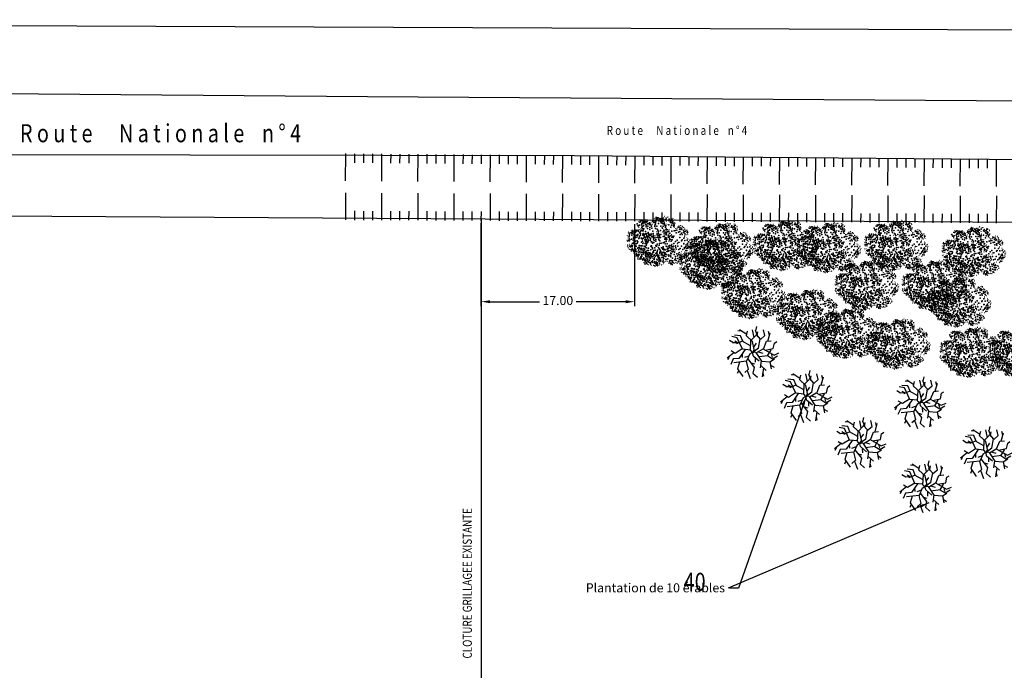
# Model space of a CAD drawing. Units: metres. Extents: x -42 to 674, y 77 to 504.
# Drawn here: x 119 to 228, y 373 to 445 of the extents above; entities that cross this region are included whole.
import ezdxf

# ---------------------------------------------------------------- set-up
doc = ezdxf.new("R2010")
doc.units = ezdxf.units.M
doc.header["$LTSCALE"] = 10
doc.header["$MEASUREMENT"] = 0
doc.layers.get('0').update_dxf_attribs({"linetype": 'CONTINUOUS'})
doc.layers.get('DEFPOINTS').update_dxf_attribs({"linetype": 'CONTINUOUS'})
for name, color, linetype in [('COT_MASSE', 6, 'CONTINUOUS'), ('MASSE', 7, 'CONTINUOUS'), ('TXT_MASSE_01', 7, 'CONTINUOUS'), ('TXT_MASSE_02', 7, 'CONTINUOUS'), ('VERDURE_1', 96, 'CONTINUOUS')]:
    doc.layers.add(name, color=color, linetype=linetype)
doc.styles.add('ROMAND', font='ROMAND.SHX', dxfattribs={"width": 0.8})
doc.styles.add('ROMANS', font='romans', dxfattribs={"width": 0.8})
doc.dimstyles.new('RomanS 500e', dxfattribs={"dimtxt": 1, "dimasz": 1, "dimexe": 0.5, "dimexo": 0.5, "dimgap": 0.5, "dimtad": 0, "dimrnd": 0.05, "dimzin": 1, "dimdsep": 46, "dimtxsty": 'ROMANS', "dimcen": 0, "dimclrd": 256, "dimclre": 256, "dimclrt": 256, "dimadec": 0, "dimazin": 0, "dimtfac": 1, "dimtmove": 0, "dimatfit": 3, "dimfxl": 1, "dimarcsym": 0})

# ---------------------------------------------------------------- blocks, each defined once
blk = doc.blocks.new('ARBDESS')
for p, q in [((3.34, 10.82), (3.39, 10.85)), ((3.35, 10.76), (3.34, 10.82)), ((3.39, 10.85), (3.43, 10.85)), ((3.47, 10.89), (3.52, 10.9)), ((3.56, 10.89), (3.61, 10.9)), ((3.98, 11.09), (4, 11)), ((4.05, 10.99), (4.11, 11.03)), ((4.53, 11.12), (4.54, 11.16)), ((4.53, 11.07), (4.53, 11.12)), ((4.6, 11.16), (4.67, 11.14)), ((4.97, 11.19), (5.04, 11.2)), ((5.08, 11.23), (5.09, 11.19)), ((5.19, 11.33), (5.24, 11.33)), ((5.19, 11.24), (5.24, 11.26)), ((5.27, 11.41), (5.32, 11.4)), ((5.32, 11.4), (5.37, 11.4)), ((5.72, 11.31), (5.77, 11.33)), ((5.73, 11.23), (5.79, 11.2)), ((5.77, 11.33), (5.74, 11.27)), ((5.85, 11.19), (5.85, 11.13)), ((5.9, 11.14), (5.94, 11.17)), ((6, 11.21), (6.02, 11.17)), ((6.17, 11.1), (6.18, 11.04)), ((6.45, 11.09), (6.5, 11.09)), ((6.5, 11.09), (6.51, 11.04)), ((6.81, 10.78), (6.86, 10.76)), ((7.71, 10.71), (7.77, 10.73)), ((7.77, 10.73), (7.78, 10.79)), ((8.07, 10.92), (8.12, 10.97)), ((8.12, 10.97), (8.18, 10.96)), ((8.3, 11.03), (8.36, 10.99)), ((8.36, 10.99), (8.5, 11.04)), ((8.8, 10.75), (8.86, 10.71)), ((9.09, 10.66), (9.14, 10.66)), ((9.25, 10.73), (9.31, 10.69)), ((1.8, 8.87), (1.81, 8.91)), ((1.83, 9.1), (1.88, 9.12)), ((2.16, 9.59), (2.12, 9.63)), ((2.16, 9.76), (2.2, 9.8)), ((2.19, 9.39), (2.25, 9.42)), ((2.2, 9.8), (2.22, 9.84)), ((2.21, 9.5), (2.21, 9.56)), ((2.25, 9.46), (2.21, 9.5)), ((2.47, 9.82), (2.43, 9.76)), ((2.46, 9.86), (2.47, 9.82)), ((2.82, 9.7), (2.87, 9.67)), ((2.9, 9.62), (2.86, 9.58)), ((2.86, 9.58), (2.9, 9.53)), ((2.88, 9.84), (2.88, 9.9)), ((2.93, 9.82), (2.88, 9.84)), ((2.9, 9.53), (2.9, 9.49)), ((3.01, 10.06), (3.05, 10.1)), ((3.03, 9.97), (3.03, 10.01)), ((3.23, 9.41), (3.25, 9.45)), ((3.23, 9.36), (3.23, 9.41)), ((3.26, 9.55), (3.29, 9.59)), ((3.28, 10.56), (3.28, 10.61)), ((3.29, 10.52), (3.28, 10.56)), ((3.34, 9.62), (3.29, 9.63)), ((3.77, 9.16), (3.77, 9.2)), ((3.79, 9.12), (3.77, 9.16)), ((3.83, 9.42), (3.88, 9.44)), ((3.84, 9.36), (3.83, 9.42)), ((3.88, 9.44), (3.93, 9.44)), ((3.96, 9.49), (4.01, 9.5)), ((4.06, 9.49), (4.1, 9.5)), ((4.47, 9.68), (4.49, 9.6)), ((4.54, 9.59), (4.6, 9.63)), ((4.75, 9.6), (4.8, 9.56)), ((5.02, 9.71), (5.03, 9.76)), ((5.02, 9.67), (5.02, 9.71)), ((5.09, 9.76), (5.16, 9.74)), ((5.46, 9.78), (5.53, 9.8)), ((5.57, 9.83), (5.59, 9.78)), ((5.68, 9.92), (5.73, 9.92)), ((5.68, 9.84), (5.73, 9.85)), ((5.76, 10.01), (5.81, 10)), ((5.81, 10), (5.86, 10)), ((6.36, 8.86), (6.41, 8.89)), ((6.41, 8.89), (6.43, 8.95)), ((6.72, 9.07), (6.77, 9.13)), ((6.77, 9.13), (6.83, 9.11)), ((6.94, 9.19), (7, 9.14)), ((7, 9.14), (7.14, 9.2)), ((7.12, 10.32), (7.15, 10.28)), ((7.4, 10.24), (7.46, 10.25)), ((7.45, 8.9), (7.51, 8.86)), ((7.46, 10.25), (7.53, 10.24)), ((7.78, 10.44), (7.77, 10.49)), ((7.9, 8.89), (7.96, 8.85)), ((8.98, 10.61), (9.05, 10.59)), ((9.46, 10.21), (9.51, 10.15)), ((9.59, 10.39), (9.64, 10.32)), ((9.63, 10.52), (9.65, 10.47)), ((9.89, 9.9), (9.95, 9.86)), ((10.22, 9.79), (10.27, 9.8)), ((10.38, 9.18), (10.38, 9.12)), ((10.43, 9.58), (10.4, 9.52)), ((10.42, 9.05), (10.42, 8.98)), ((10.5, 9.45), (10.56, 9.42)), ((10.56, 9.36), (10.55, 9.31)), ((0.39, 7.16), (0.43, 7.15)), ((0.47, 7.15), (0.5, 7.16)), ((0.55, 7.48), (0.57, 7.53)), ((0.57, 7.53), (0.59, 7.57)), ((0.68, 7.64), (0.67, 7.68)), ((0.97, 8.05), (0.97, 8.09)), ((1.07, 8.02), (0.97, 8.05)), ((1.01, 7.84), (1.04, 7.85)), ((1.33, 8.36), (1.36, 8.39)), ((1.36, 8.39), (1.4, 8.39)), ((1.55, 8.5), (1.59, 8.5)), ((1.79, 8.64), (1.74, 8.63)), ((2.66, 8.19), (2.61, 8.23)), ((2.66, 8.36), (2.69, 8.4)), ((2.69, 8.4), (2.71, 8.44)), ((2.7, 8.1), (2.7, 8.16)), ((2.74, 8.06), (2.7, 8.1)), ((2.96, 8.41), (2.93, 8.36)), ((2.95, 8.46), (2.96, 8.41)), ((3.31, 8.3), (3.36, 8.27)), ((3.4, 8.22), (3.35, 8.17)), ((3.35, 8.17), (3.4, 8.13)), ((3.37, 8.44), (3.37, 8.5)), ((3.42, 8.41), (3.37, 8.44)), ((3.4, 8.13), (3.4, 8.09)), ((3.54, 8.75), (3.5, 8.79)), ((3.5, 8.65), (3.54, 8.7)), ((3.53, 8.57), (3.53, 8.61)), ((3.73, 8), (3.74, 8.05)), ((3.75, 8.14), (3.79, 8.19)), ((3.83, 8.22), (3.79, 8.23)), ((6.05, 8.39), (6.11, 8.41)), ((6.11, 8.41), (6.18, 8.39)), ((6.43, 8.59), (6.41, 8.65)), ((7.63, 8.76), (7.7, 8.75)), ((7.73, 8.82), (7.79, 8.82)), ((8.11, 8.37), (8.16, 8.31)), ((8.24, 8.55), (8.29, 8.48)), ((8.27, 8.68), (8.3, 8.62)), ((8.53, 8.06), (8.59, 8.01)), ((8.86, 7.94), (8.92, 7.96)), ((9.03, 7.33), (9.03, 7.28)), ((9.07, 7.73), (9.05, 7.67)), ((9.06, 7.21), (9.06, 7.14)), ((9.15, 7.6), (9.2, 7.57)), ((9.2, 7.52), (9.19, 7.46)), ((9.6, 8.4), (9.59, 8.35)), ((9.65, 8.3), (9.71, 8.29)), ((9.71, 8.29), (9.73, 8.23)), ((9.99, 8.61), (9.92, 8.63)), ((10.07, 8.06), (10.13, 8.09)), ((10.29, 8.87), (10.29, 8.8)), ((10.58, 8.16), (10.66, 8.18)), ((10.98, 8.02), (11.02, 7.96)), ((11.09, 7.94), (11.06, 7.87)), ((11.06, 7.87), (11.09, 7.81)), ((11.13, 7.47), (11.15, 7.4)), ((11.22, 7.34), (11.29, 7.32)), ((11.53, 7.12), (11.61, 7.1)), ((0.23, 5.51), (0.28, 5.53)), ((0.27, 6.91), (0.3, 6.93)), ((0.29, 5.68), (0.3, 5.72)), ((0.33, 6.57), (0.3, 6.61)), ((0.33, 6.67), (0.33, 6.71)), ((0.37, 6.55), (0.33, 6.57)), ((0.37, 5.78), (0.42, 5.82)), ((0.57, 6.52), (0.54, 6.51)), ((0.54, 5.89), (0.56, 5.94)), ((0.68, 6.5), (0.64, 6.5)), ((0.72, 5.85), (0.7, 5.8)), ((0.8, 5.89), (0.83, 5.93)), ((1.04, 6.44), (0.99, 6.47)), ((1.2, 6.21), (1.15, 6.23)), ((1.16, 6.17), (1.2, 6.21)), ((3, 5.41), (3.07, 5.42)), ((3.23, 6.07), (3.25, 6.14)), ((3.54, 5.85), (3.47, 5.92)), ((7.79, 5.61), (7.86, 5.61)), ((7.87, 5.88), (7.8, 5.85)), ((8.1, 5.4), (8.08, 5.33)), ((8.08, 5.33), (8.17, 5.31)), ((8.25, 6.56), (8.24, 6.5)), ((8.3, 6.46), (8.36, 6.44)), ((8.36, 6.44), (8.38, 6.39)), ((8.64, 6.77), (8.57, 6.78)), ((8.72, 6.22), (8.78, 6.25)), ((8.93, 7.02), (8.93, 6.95)), ((9.23, 6.32), (9.31, 6.33)), ((9.73, 6.09), (9.71, 6.02)), ((9.71, 6.02), (9.73, 5.96)), ((11.59, 5.55), (11.51, 5.51)), ((11.61, 6.79), (11.53, 6.78)), ((11.63, 5.69), (11.58, 5.62)), ((11.59, 6.23), (11.66, 6.2)), ((11.68, 6.86), (11.61, 6.79)), ((11.64, 6.44), (11.61, 6.37)), ((11.78, 6.07), (11.75, 6)), ((0.28, 4.45), (0.29, 4.52)), ((0.34, 5.05), (0.3, 5.11)), ((0.43, 4.89), (0.4, 4.89)), ((0.42, 3.9), (0.43, 3.97)), ((0.43, 4.79), (0.44, 4.81)), ((0.59, 3.74), (0.5, 3.74)), ((2.75, 4.93), (2.83, 4.98)), ((2.87, 5.13), (2.8, 5.18)), ((2.84, 5.25), (2.91, 5.28)), ((3.07, 4.35), (2.98, 4.36)), ((3.27, 3.95), (3.23, 4.02)), ((3.83, 3.95), (3.78, 4.02)), ((4.11, 4.01), (4.04, 3.95)), ((4.67, 3.98), (4.6, 3.99)), ((4.93, 4.31), (4.93, 4.24)), ((5.13, 4.57), (5.13, 4.5)), ((5.31, 4.7), (5.23, 4.67)), ((5.46, 4.38), (5.44, 4.45)), ((5.59, 4.98), (5.51, 4.94)), ((5.59, 4.02), (5.55, 4.04)), ((5.59, 4.16), (5.57, 4.21)), ((5.57, 4.12), (5.59, 4.16)), ((5.81, 3.64), (5.82, 3.68)), ((5.86, 3.73), (5.87, 3.77)), ((5.97, 3.53), (5.94, 3.59)), ((6.48, 3.86), (6.46, 3.9)), ((6.62, 3.71), (6.59, 3.71)), ((6.66, 3.69), (6.62, 3.71)), ((7.52, 3.64), (7.48, 3.64)), ((7.65, 3.67), (7.61, 3.66)), ((7.65, 3.95), (7.64, 3.91)), ((7.7, 3.74), (7.7, 3.69)), ((7.8, 4.08), (7.77, 4.1)), ((7.88, 4.17), (7.87, 4.12)), ((7.92, 4.15), (7.88, 4.17)), ((8.2, 4.27), (8.19, 4.22)), ((8.25, 4.29), (8.2, 4.27)), ((8.3, 4.29), (8.25, 4.29)), ((8.35, 4.56), (8.39, 4.49)), ((8.39, 4.7), (8.39, 4.63)), ((8.52, 4.8), (8.45, 4.79)), ((10.56, 4.57), (10.63, 4.57)), ((10.64, 4.84), (10.57, 4.81)), ((10.86, 4.36), (10.85, 4.29)), ((10.85, 4.29), (10.93, 4.28)), ((11.1, 5.03), (11.03, 5.05)), ((11.16, 4.19), (11.23, 4.12)), ((11.16, 3.67), (11.16, 3.6)), ((11.29, 3.77), (11.22, 3.75)), ((11.26, 5.27), (11.26, 5.2)), ((1.01, 3.36), (0.97, 3.43)), ((1.23, 3.2), (1.16, 3.25)), ((1.9, 3.26), (1.79, 3.3)), ((1.97, 3.27), (1.9, 3.26)), ((2.01, 1.98), (2.09, 2.03)), ((2.13, 2.17), (2.06, 2.23)), ((2.11, 2.3), (2.18, 2.33)), ((2.26, 2.46), (2.33, 2.47)), ((2.36, 2.63), (2.44, 2.65)), ((2.49, 3.12), (2.52, 3.19)), ((2.8, 2.89), (2.73, 2.96)), ((4.85, 2.03), (4.78, 1.99)), ((5.56, 3.53), (5.52, 3.54)), ((6.65, 3.47), (6.61, 3.52)), ((6.72, 3.39), (6.68, 3.42)), ((7.04, 3.3), (7, 3.32)), ((7.18, 3.29), (7.13, 3.28)), ((7.16, 2.74), (7.19, 2.62)), ((7.3, 2.13), (7.27, 2.13)), ((7.34, 2.89), (7.31, 2.77)), ((7.33, 2.44), (7.36, 2.41)), ((7.33, 2.22), (7.36, 2.18)), ((7.37, 1.8), (7.33, 1.77)), ((7.39, 3.38), (7.35, 3.4)), ((7.4, 2), (7.42, 1.96)), ((7.42, 1.96), (7.46, 1.93)), ((7.46, 3.45), (7.5, 3.4)), ((7.5, 3.4), (7.46, 3.39)), ((7.46, 3.39), (7.5, 3.38)), ((7.55, 3.11), (7.54, 3.07)), ((7.54, 3.07), (7.55, 3.02)), ((7.56, 3.2), (7.55, 3.16)), ((7.77, 3.04), (7.75, 3.09)), ((8.63, 2.51), (8.66, 2.4)), ((8.78, 1.9), (8.74, 1.9)), ((8.82, 2.66), (8.79, 2.55)), ((8.8, 2.22), (8.84, 2.19)), ((8.8, 2), (8.84, 1.96)), ((8.87, 1.78), (8.9, 1.73)), ((9.03, 2.89), (9.02, 2.85)), ((9.02, 2.85), (9.03, 2.79)), ((9.04, 2.98), (9.03, 2.94)), ((9.25, 2.82), (9.23, 2.86)), ((9.39, 2.68), (9.36, 2.68)), ((9.42, 2.44), (9.38, 2.48)), ((9.43, 2.65), (9.39, 2.68)), ((9.49, 2.36), (9.45, 2.38)), ((9.8, 2.27), (9.77, 2.29)), ((9.95, 2.26), (9.9, 2.24)), ((10.16, 2.34), (10.12, 2.37)), ((10.23, 2.41), (10.26, 2.37)), ((10.26, 2.37), (10.23, 2.36)), ((10.23, 2.36), (10.26, 2.34)), ((10.29, 2.61), (10.25, 2.61)), ((10.42, 2.64), (10.38, 2.62)), ((10.42, 2.92), (10.4, 2.88)), ((10.46, 2.71), (10.46, 2.65)), ((10.57, 3.05), (10.53, 3.06)), ((10.65, 3.13), (10.64, 3.09)), ((10.69, 3.12), (10.65, 3.13)), ((10.97, 3.23), (10.96, 3.19)), ((11.02, 3.26), (10.97, 3.23)), ((11.06, 3.26), (11.02, 3.26)), ((11.12, 3.53), (11.16, 3.46)), ((2.33, 1.4), (2.25, 1.41)), ((2.53, 1), (2.49, 1.07)), ((3.09, 1), (3.05, 1.07)), ((3.38, 1.06), (3.31, 1)), ((3.93, 1.03), (3.86, 1.04)), ((4.19, 1.35), (4.19, 1.28)), ((4.39, 1.62), (4.39, 1.55)), ((4.58, 1.75), (4.49, 1.72)), ((4.72, 1.42), (4.71, 1.49)), ((4.85, 1.07), (4.81, 1.08)), ((4.85, 1.21), (4.84, 1.25)), ((4.84, 1.17), (4.85, 1.21)), ((5.07, 0.69), (5.08, 0.73)), ((5.12, 0.77), (5.13, 0.82)), ((5.24, 0.58), (5.2, 0.63)), ((5.41, 0.39), (5.39, 0.45)), ((5.55, 0.39), (5.51, 0.39)), ((5.55, 0.32), (5.52, 0.32)), ((5.6, 0.43), (5.55, 0.39)), ((5.81, 0.63), (5.78, 0.59)), ((5.9, 0.64), (5.86, 0.63)), ((6.09, 0.59), (6.04, 0.61)), ((6.17, 0.56), (6.13, 0.57)), ((6.48, 0.53), (6.45, 0.51)), ((6.5, 0.58), (6.48, 0.53)), ((6.57, 0.59), (6.53, 0.58)), ((6.58, 0.49), (6.58, 0.53)), ((6.78, 0.45), (6.73, 0.42)), ((6.77, 0.61), (6.74, 0.6)), ((6.81, 0.36), (6.81, 0.41)), ((6.95, 0.73), (6.94, 0.68)), ((7.03, 0.17), (6.99, 0.17)), ((7.07, 0.21), (7.03, 0.17)), ((7.07, 0.9), (7.04, 0.85)), ((7.1, 0.95), (7.07, 0.94)), ((7.07, 0.94), (7.07, 0.9)), ((7.28, 0.41), (7.26, 0.36)), ((7.34, 1.18), (7.3, 1.17)), ((7.3, 1.17), (7.35, 1.14)), ((7.35, 1.14), (7.3, 1.12)), ((7.33, 1.32), (7.32, 1.26)), ((7.33, 1.77), (7.36, 1.77)), ((7.38, 0.42), (7.33, 0.41)), ((7.57, 0.36), (7.52, 0.39)), ((7.65, 0.34), (7.6, 0.35)), ((8.25, 0.39), (8.21, 0.38)), ((8.43, 0.51), (8.41, 0.46)), ((8.54, 0.68), (8.52, 0.63)), ((8.58, 0.73), (8.54, 0.72)), ((8.54, 0.72), (8.54, 0.68)), ((8.81, 0.96), (8.78, 0.94)), ((8.78, 0.94), (8.83, 0.92)), ((8.83, 0.92), (8.78, 0.9)), ((8.8, 1.1), (8.79, 1.04)), ((8.85, 1.58), (8.8, 1.55)), ((8.8, 1.55), (8.84, 1.55)), ((8.9, 1.73), (8.93, 1.71))]:
    blk.add_line(p, q)
for p in [(3.79, 10.77), (4.49, 10.84), (5.27, 10.73), (5.46, 10.78), (5.48, 11.12), (5.49, 10.92), (5.65, 10.96), (5.66, 11.28), (6.09, 10.69), (8.05, 10.74), (8.26, 10.85), (2.03, 9.07), (2.22, 9.11), (2.6, 9.61), (2.69, 9.71), (2.73, 9.26), (2.93, 9.14), (3.01, 9.85), (3.2, 9.85), (3.22, 9.76), (3.4, 10.09), (3.44, 10.13), (3.48, 9.83), (3.57, 10.45), (3.57, 9), (3.61, 9.3), (3.68, 10.18), (3.77, 10.61), (3.79, 9.77), (3.83, 10.63), (3.95, 9.86), (3.98, 10.28), (4.01, 9.11), (4.06, 9.05), (4.11, 10.32), (4.17, 10.47), (4.26, 9.21), (4.29, 10.04), (4.29, 9.37), (4.39, 10.62), (4.42, 9.64), (4.47, 8.88), (4.6, 8.91), (4.61, 9.26), (4.64, 10.39), (4.66, 9.07), (4.8, 10.17), (4.83, 9.19), (4.86, 10.56), (4.88, 9.22), (5.05, 9.83), (5.13, 8.99), (5.14, 9.9), (5.19, 9.5), (5.21, 10.41), (5.36, 9.16), (5.46, 10.39), (5.55, 8.88), (5.68, 9.94), (5.7, 9.01), (5.75, 10.63), (5.76, 9.33), (5.93, 9.53), (5.95, 9.38), (5.95, 8.99), (5.97, 9.72), (5.98, 10.27), (5.98, 9.52), (6.02, 9.41), (6.05, 10.28), (6.14, 9.56), (6.15, 9.87), (6.24, 9.98), (6.3, 10), (6.36, 10.3), (6.54, 9.48), (6.68, 10.43), (6.7, 8.89), (6.75, 10.02), (6.75, 9.41), (6.85, 10.48), (6.9, 9.64), (6.91, 9), (7.21, 9.87), (7.22, 9.22), (7.34, 9.9), (7.62, 9.76), (7.8, 9.13), (7.87, 10.43), (7.94, 10.13), (8.1, 8.96), (8.14, 9.32), (8.22, 10.09), (8.36, 10.48), (8.45, 9.59), (8.47, 10.22), (8.56, 10.65), (8.86, 9.95), (8.97, 9.18), (9, 9.65), (9.08, 10.11), (9.32, 9.04), (9.37, 9.7), (9.48, 10.41), (9.67, 9.89), (9.67, 9.37), (9.86, 8.92), (9.87, 9.42), (9.89, 8.92), (9.93, 9.83), (10.04, 9.37), (0.97, 7.71), (1.15, 7.73), (1.19, 7.49), (1.38, 7.98), (1.38, 7.82), (1.6, 7.49), (1.63, 8.17), (1.72, 7.5), (1.85, 7.98), (1.85, 7.68), (1.94, 8.73), (1.94, 8.58), (1.98, 8.14), (2.13, 7.3), (2.23, 8.81), (2.29, 7.75), (2.29, 7.19), (2.36, 8.68), (2.36, 7.69), (2.38, 8.24), (2.41, 8.85), (2.43, 7.33), (2.43, 7.18), (2.47, 8.18), (2.72, 7.71), (2.72, 7.41), (2.77, 7.33), (2.82, 8.32), (2.85, 8.86), (2.9, 7.44), (2.98, 7.72), (3.1, 8.21), (3.17, 8.66), (3.19, 8.31), (3.19, 8.14), (3.22, 7.86), (3.26, 7.41), (3.34, 7.46), (3.43, 7.73), (3.5, 8.45), (3.57, 8.77), (3.57, 8.51), (3.57, 8.17), (3.66, 7.26), (3.69, 8.45), (3.72, 8.36), (3.84, 7.84), (3.89, 8.69), (3.93, 8.73), (3.98, 7.87), (4.05, 8.36), (4.07, 7.37), (4.1, 7.9), (4.13, 7.37), (4.17, 8.78), (4.29, 8.37), (4.36, 8.7), (4.44, 8.46), (4.51, 7.71), (4.74, 8.7), (4.78, 8.64), (4.83, 7.49), (4.85, 7.29), (4.91, 8.24), (4.96, 8.17), (4.99, 8.28), (5.05, 7.87), (5.1, 8.86), (5.1, 7.86), (5.23, 7.29), (5.32, 7.78), (5.4, 8.57), (5.54, 8.42), (5.64, 8.5), (5.68, 8.1), (5.74, 7.75), (5.8, 8.81), (5.89, 7.17), (6.05, 7.48), (6.13, 8.21), (6.17, 8.54), (6.17, 7.64), (6.27, 7.92), (6.37, 8.24), (6.44, 8.77), (6.44, 7.29), (6.52, 8.7), (6.52, 8.59), (6.63, 7.37), (6.72, 8.28), (6.72, 7.57), (6.74, 7.11), (6.79, 7.47), (6.85, 7.73), (6.87, 8.25), (7.01, 8.63), (7.06, 7.6), (7.1, 7.74), (7.11, 8.37), (7.21, 8.8), (7.33, 8.73), (7.44, 8.09), (7.5, 8.11), (7.5, 7.55), (7.62, 7.33), (7.64, 7.8), (7.69, 7.3), (7.73, 8.05), (7.97, 7.19), (8.02, 7.85), (8.12, 8.57), (8.2, 7.43), (8.31, 7.53), (8.32, 8.05), (8.44, 8.18), (8.52, 7.57), (8.57, 7.98), (8.66, 7.64), (8.68, 7.53), (8.76, 8.77), (8.81, 8.21), (9.06, 7.23), (9.22, 8.62), (9.53, 8.68), (9.57, 7.6), (9.66, 8.85), (9.84, 7.43), (10.31, 7.64), (10.59, 7.41), (10.61, 7.19), (10.72, 7.15), (10.83, 7.89), (10.99, 7.41), (0.51, 5.53), (0.7, 6.91), (0.77, 5.46), (0.88, 7.05), (0.97, 6.74), (1.19, 7.01), (1.22, 6.7), (1.34, 5.51), (1.41, 6.28), (1.47, 6.01), (1.53, 6.17), (1.58, 6.43), (1.63, 7.08), (1.66, 6.7), (1.75, 5.76), (1.87, 6.87), (1.87, 6.33), (2.06, 5.69), (2.09, 6.19), (2.16, 5.87), (2.4, 6.73), (2.47, 6.74), (2.63, 6.81), (2.85, 6.01), (2.87, 6.84), (2.96, 6.78), (3, 5.73), (3.1, 6.25), (3.31, 6.92), (3.42, 5.45), (3.48, 6.25), (3.51, 7), (3.55, 6.21), (3.66, 5.64), (3.68, 6.74), (3.68, 5.39), (3.76, 6.43), (3.82, 5.88), (3.87, 6.11), (3.89, 5.87), (4.03, 5.92), (4.06, 5.58), (4.14, 5.53), (4.44, 5.5), (4.55, 6.85), (4.56, 5.92), (4.66, 6.78), (4.67, 7.04), (4.69, 5.88), (4.83, 6.17), (5.02, 5.34), (5.07, 6.07), (5.1, 5.62), (5.41, 5.35), (5.44, 5.77), (5.45, 6.77), (5.48, 6.88), (5.58, 6.81), (5.67, 6.45), (5.97, 5.42), (6.06, 6.66), (6.08, 6.25), (6.14, 5.7), (6.38, 6.21), (6.76, 7.06), (6.78, 6.13), (7, 5.97), (7.09, 6.34), (7.27, 6.87), (7.28, 5.45), (7.31, 5.8), (7.41, 6.93), (7.46, 6.36), (7.78, 6.92), (7.87, 6.77), (7.91, 5.46), (8.18, 6.84), (8.22, 5.76), (8.25, 6.63), (8.3, 7.01), (8.35, 5.45), (8.5, 7.07), (8.54, 7.07), (8.69, 6.28), (8.95, 5.8), (8.97, 6.82), (9.27, 5.51), (9.39, 6.87), (9.47, 6.05), (10.05, 6.89), (10.07, 5.65), (10.18, 5.48), (10.48, 6.37), (10.5, 6.32), (10.67, 5.57), (10.83, 6.93), (10.92, 6.56), (11.1, 5.52), (11.12, 7.08), (11.13, 6.29), (11.19, 6.65), (11.33, 7.05), (11.33, 5.91), (0.61, 4.66), (0.62, 5.08), (0.62, 3.95), (0.68, 4.29), (0.9, 3.91), (1.03, 5.3), (1.09, 4.4), (1.15, 4.06), (1.19, 3.71), (1.38, 4.85), (1.41, 5.15), (1.44, 3.87), (1.45, 4.33), (1.53, 3.98), (1.69, 4.78), (1.72, 5.01), (1.75, 3.83), (1.85, 3.6), (1.88, 4.4), (2.03, 4.85), (2.13, 4.44), (2.21, 4.24), (2.36, 5.15), (2.41, 5.04), (2.47, 4.66), (2.47, 3.87), (2.66, 4.4), (2.66, 4.06), (2.66, 3.57), (2.81, 5.1), (3.02, 5.19), (3.1, 4.4), (3.17, 4.02), (3.2, 5.1), (3.26, 4.39), (3.31, 4.6), (3.34, 4.34), (3.4, 4.9), (3.46, 4.15), (3.56, 5.01), (3.57, 3.57), (3.66, 4.02), (3.67, 4.71), (3.67, 4.17), (3.78, 4.45), (3.84, 4.75), (3.92, 4.96), (3.97, 5.24), (3.97, 5.2), (4.06, 3.79), (4.09, 4.6), (4.09, 4.17), (4.21, 4.45), (4.31, 4.9), (4.37, 4.17), (4.44, 5.13), (4.5, 4.45), (4.61, 4.28), (4.69, 4.79), (4.92, 4.85), (4.92, 4.69), (4.93, 4.38), (4.93, 4.06), (5.01, 4.97), (5.03, 4.56), (5.25, 5.01), (5.64, 4.21), (5.79, 4.52), (5.8, 4.93), (5.87, 4.06), (5.98, 5.28), (6.04, 4.94), (6.06, 4.29), (6.07, 4.22), (6.08, 4.83), (6.08, 4.52), (6.3, 4.9), (6.32, 4.28), (6.73, 4.73), (6.85, 3.64), (6.93, 4.08), (6.98, 4.63), (7.03, 5.28), (7.13, 5.02), (7.14, 3.75), (7.22, 4.18), (7.27, 3.88), (7.3, 5), (7.31, 5.15), (7.31, 4.36), (7.32, 4.09), (7.39, 5.3), (7.63, 4.42), (7.65, 4.85), (7.83, 4.68), (7.92, 5.11), (7.94, 3.95), (7.99, 4.52), (8.32, 4.85), (8.54, 4.96), (8.66, 4.59), (9.07, 3.87), (9.5, 3.7), (9.75, 3.6), (9.77, 4.94), (9.79, 4.25), (10.07, 3.97), (10.16, 4.27), (10.41, 3.82), (10.47, 5.07), (10.59, 3.65), (10.68, 4.07), (11.09, 3.82), (1.19, 3.49), (1.44, 3.5), (1.57, 3.25), (2, 3.42), (2.05, 1.87), (2.25, 3.3), (2.29, 2.24), (2.32, 3.47), (2.46, 2.15), (2.81, 3.25), (2.82, 2.06), (2.92, 2.69), (2.95, 2.44), (3.04, 3.42), (3.08, 2.93), (3.1, 1.8), (3.13, 3.46), (3.13, 3.15), (3.23, 2.29), (3.23, 2.25), (3.29, 2.97), (3.57, 1.95), (3.7, 2.55), (3.7, 2.17), (3.95, 2.93), (3.95, 1.84), (4.01, 2.36), (4.27, 2.02), (4.33, 3.12), (4.36, 2.67), (4.52, 2.06), (4.67, 2.4), (4.7, 2.82), (4.89, 3.53), (5.23, 2.47), (5.24, 2.32), (5.3, 1.99), (5.34, 1.88), (5.36, 2.89), (5.58, 2.4), (5.67, 3.06), (5.79, 3.24), (5.9, 1.8), (5.93, 3.54), (6.29, 3.33), (6.34, 2.36), (6.59, 2.78), (6.65, 2.85), (6.78, 2.37), (6.81, 1.87), (6.88, 3.3), (6.99, 1.81), (7.06, 2.17), (7.06, 2.09), (7.15, 2.44), (7.27, 3.02), (7.46, 3.54), (7.75, 2.06), (7.77, 3.5), (8.13, 2.63), (8.25, 2.15), (8.32, 3.53), (8.54, 1.87), (8.63, 2.22), (8.74, 3.42), (8.94, 3.32), (9.24, 3.27), (9.62, 2.6), (9.7, 3.04), (9.91, 2.71), (9.99, 3.15), (10.09, 3.06), (10.4, 3.38), (10.76, 3.49), (2.52, 1.44), (2.6, 1.38), (2.73, 1.19), (2.92, 1.07), (2.93, 1.76), (3.04, 1.5), (3.17, 1.38), (3.35, 1.65), (3.35, 1.22), (3.48, 1.5), (3.64, 1.22), (3.76, 1.5), (3.87, 1.33), (4.18, 1.74), (4.3, 1.61), (4.9, 1.26), (5.05, 1.57), (5.13, 1.11), (5.33, 1.27), (5.34, 1.56), (5.47, 0.7), (5.49, 1.02), (5.57, 1.15), (5.68, 0.78), (5.71, 0.46), (5.82, 0.92), (5.83, 0.46), (5.93, 1.04), (5.98, 1.2), (6.17, 0.75), (6.25, 1.29), (6.31, 0.7), (6.38, 0.99), (6.4, 1.61), (6.49, 1.38), (6.61, 1.74), (6.65, 0.93), (6.74, 1.23), (6.76, 0.77), (6.78, 1.25), (6.84, 1), (6.94, 1.49), (7.04, 0.93), (7.3, 0.7), (7.72, 1.07), (7.85, 0.77), (7.96, 1.16), (8.09, 1.52), (8.22, 1), (8.29, 1.65), (8.32, 0.78), (8.41, 1.27), (8.47, 1.59), (8.5, 1.42)]:
    blk.add_point(p)
blk = doc.blocks.new('*D38')
at = {"layer": 'COT_MASSE', "lineweight": -2, "transparency": 16777216}
for p, q in [((170.42, 422.38), (170.42, 413.2)), ((187.42, 422.28), (187.42, 413.2)), ((171.42, 413.7), (176.88, 413.7)), ((186.42, 413.7), (180.96, 413.7))]:
    blk.add_line(p, q, dxfattribs=at)
at = {"layer": 'COT_MASSE', "transparency": 16777216}
for points in [[(171.42, 413.86), (171.42, 413.53), (170.42, 413.7)], [(186.42, 413.86), (186.42, 413.53), (187.42, 413.7)]]:
    blk.add_solid(points, dxfattribs=at)
at = {"layer": 'DEFPOINTS', "color": 0, "transparency": 16777216}
for p in [(170.42, 422.88), (187.42, 422.78), (187.42, 413.7)]:
    blk.add_point(p, dxfattribs=at)
at = {"layer": 'COT_MASSE', "transparency": 16777216, "insert": (178.92, 413.7), "char_height": 1, "attachment_point": 5, "style": 'ROMANS'}
blk.add_mtext('17.00', dxfattribs=at)
blk = doc.blocks.new('BOUYG29')
for p, q in [((-0.18, 0.417), (-0.21, 0.461)), ((-0.072, 0.396), (-0.18, 0.417)), ((-0.044, 0.241), (-0.072, 0.396)), ((-0.069, 0.197), (0.052, 0.411)), ((0.052, 0.411), (0.01, 0.504)), ((0.063, 0.284), (0.122, 0.381)), ((0.122, 0.381), (0.064, 0.48)), ((0.182, 0.331), (0.126, 0.417)), ((0.247, 0.344), (0.286, 0.411)), ((-0.324, 0.234), (-0.437, 0.209)), ((-0.332, 0.322), (-0.401, 0.306)), ((-0.219, 0.29), (-0.378, 0.334)), ((-0.251, 0.148), (-0.324, 0.234)), ((-0.216, 0.264), (-0.225, 0.356)), ((-0.065, 0.204), (-0.216, 0.264)), ((0.01, 0.064), (-0.069, 0.197)), ((0.065, 0.287), (-0.049, 0.353)), ((-0.049, 0.353), (-0.049, 0.353)), ((-0.013, 0.102), (0.013, 0.191)), ((0.021, 0.356), (0.096, 0.374)), ((0.08, 0.109), (0.057, 0.295)), ((0.169, 0.167), (0.182, 0.332)), ((0.182, 0.332), (0.316, 0.357)), ((0.25, 0.15), (0.347, 0.259)), ((0.299, 0.206), (0.47, 0.183)), ((0.395, 0.193), (0.457, 0.209)), ((-0.414, 0.058), (-0.498, 0.077)), ((-0.29, 0.025), (-0.433, -0.006)), ((-0.302, 0.097), (-0.428, 0.053)), ((-0.428, 0.053), (-0.428, 0.053)), ((-0.326, 0.085), (-0.398, 0.099)), ((-0.253, 0.15), (-0.35, 0.063)), ((-0.35, 0.063), (-0.35, 0.063)), ((-0.228, -0.036), (-0.326, 0.06)), ((-0.079, 0.11), (-0.263, 0.145)), ((-0.058, 0.029), (-0.209, -0.005)), ((-0.101, 0.019), (-0.177, 0.072)), ((-0.079, 0.11), (-0.006, 0.007)), ((-0.058, 0.029), (-0.01, 0)), ((0, 0.057), (-0.003, 0.01)), ((0, 0.057), (0.169, 0.167)), ((0.064, 0.01), (0.01, 0)), ((0.064, 0.01), (0.166, 0.126)), ((0.093, 0.044), (0.186, 0.046)), ((0.126, -0.099), (0.29, 0.027)), ((0.163, 0.164), (0.299, 0.143)), ((0.204, -0.038), (0.223, 0.032)), ((0.29, 0.027), (0.4, 0.002)), ((0.4, 0.002), (0.477, 0.088)), ((-0.343, -0.118), (-0.434, -0.256)), ((-0.318, -0.124), (-0.408, -0.104)), ((-0.318, -0.124), (-0.209, -0.005)), ((-0.034, -0.046), (-0.235, -0.036)), ((-0.129, -0.042), (-0.219, -0.205)), ((-0.045, -0.046), (-0.06, -0.2)), ((-0.055, -0.15), (0.116, -0.267)), ((-0.034, -0.046), (0, -0.01)), ((0.03, -0.057), (0, -0.01)), ((0.03, -0.057), (0.172, -0.119)), ((0.07, -0.075), (0.101, -0.162)), ((0.172, -0.126), (0.33, -0.087)), ((0.172, -0.119), (0.199, -0.363)), ((0.33, -0.087), (0.391, -0.156)), ((0.347, -0.106), (0.502, -0.048)), ((-0.409, -0.217), (-0.415, -0.286)), ((-0.323, -0.236), (-0.334, -0.351)), ((-0.219, -0.193), (-0.323, -0.236)), ((-0.284, -0.301), (-0.304, -0.402)), ((-0.06, -0.2), (-0.284, -0.301)), ((-0.183, -0.375), (-0.227, -0.45)), ((-0.221, -0.194), (-0.168, -0.314)), ((-0.181, -0.283), (-0.218, -0.348)), ((-0.186, -0.257), (-0.182, -0.39)), ((-0.168, -0.314), (-0.168, -0.314)), ((-0.067, -0.203), (0.02, -0.341)), ((0.02, -0.341), (-0.027, -0.42)), ((0.007, -0.363), (0.109, -0.492)), ((0.027, -0.206), (0.099, -0.202)), ((0.116, -0.267), (0.125, -0.38)), ((0.125, -0.38), (0.231, -0.426)), ((0.187, -0.256), (0.315, -0.294)), ((0.315, -0.294), (0.466, -0.191)), ((0.315, -0.294), (0.315, -0.294)), ((0.347, -0.272), (0.406, -0.299)), ((-0.182, -0.39), (-0.182, -0.39)), ((0.08, -0.456), (0.144, -0.483))]:
    blk.add_line(p, q)
blk.add_circle((0, 0), 0.00995)

msp = doc.modelspace()

# ---------------------------------------------------------------- linework, layer by layer
at = {"layer": 'MASSE'}
for p, q in [((311.995, 443.418), (-41.812, 444.927)), ((157.859, 436.38), (-39.138, 438.034)), ((313.347, 435.363), (157.859, 436.38)), ((78.871, 430.058), (180.766, 429.875)), ((155.441, 427.093), (155.467, 430.093)), ((156.459, 429.085), (156.467, 430.085)), ((157.459, 429.076), (157.467, 430.076)), ((158.458, 429.068), (158.467, 430.067)), ((159.441, 427.059), (159.467, 430.059)), ((160.458, 429.05), (160.467, 430.05)), ((161.458, 429.042), (161.467, 430.042)), ((162.458, 429.033), (162.467, 430.033)), ((163.441, 427.024), (163.467, 430.024)), ((164.458, 429.016), (164.467, 430.016)), ((165.458, 429.007), (165.467, 430.007)), ((166.458, 428.998), (166.467, 429.998)), ((167.441, 426.99), (167.467, 429.99)), ((168.458, 428.981), (168.467, 429.981)), ((169.458, 428.973), (169.467, 429.973)), ((170.458, 428.964), (170.467, 429.964)), ((171.441, 426.955), (171.467, 429.955)), ((172.458, 428.947), (172.467, 429.947)), ((173.458, 428.938), (173.467, 429.938)), ((174.458, 428.929), (174.467, 429.929)), ((175.441, 426.921), (175.466, 429.921)), ((176.458, 428.912), (176.466, 429.912)), ((177.458, 428.904), (177.466, 429.903)), ((178.458, 428.895), (178.466, 429.895)), ((179.44, 426.886), (179.466, 429.886)), ((180.458, 428.878), (180.466, 429.878)), ((180.766, 429.875), (292.429, 428.911)), ((181.458, 428.869), (181.466, 429.869)), ((182.458, 428.86), (182.466, 429.86)), ((183.44, 426.852), (183.466, 429.852)), ((184.457, 428.843), (184.466, 429.843)), ((185.457, 428.834), (185.466, 429.834)), ((186.457, 428.826), (186.466, 429.826)), ((187.44, 426.817), (187.466, 429.817)), ((188.457, 428.809), (188.466, 429.809)), ((189.457, 428.8), (189.466, 429.8)), ((190.457, 428.791), (190.466, 429.791)), ((191.44, 426.783), (191.466, 429.783)), ((192.457, 428.774), (192.466, 429.774)), ((193.457, 428.765), (193.466, 429.765)), ((194.457, 428.757), (194.466, 429.757)), ((195.44, 426.748), (195.466, 429.748)), ((196.457, 428.74), (196.466, 429.739)), ((197.457, 428.731), (197.466, 429.731)), ((198.457, 428.722), (198.466, 429.722)), ((199.44, 426.714), (199.466, 429.714)), ((200.457, 428.705), (200.466, 429.705)), ((201.457, 428.696), (201.465, 429.696)), ((202.457, 428.688), (202.465, 429.688)), ((203.44, 426.679), (203.465, 429.679)), ((204.457, 428.67), (204.465, 429.67)), ((205.457, 428.662), (205.465, 429.662)), ((206.457, 428.653), (206.465, 429.653)), ((207.439, 426.645), (207.465, 429.645)), ((208.457, 428.636), (208.465, 429.636)), ((209.457, 428.627), (209.465, 429.627)), ((210.457, 428.619), (210.465, 429.619)), ((211.439, 426.61), (211.465, 429.61)), ((212.456, 428.601), (212.465, 429.601)), ((213.456, 428.593), (213.465, 429.593)), ((214.456, 428.584), (214.465, 429.584)), ((215.439, 426.576), (215.465, 429.576)), ((216.456, 428.567), (216.465, 429.567)), ((217.456, 428.558), (217.465, 429.558)), ((218.456, 428.55), (218.465, 429.55)), ((219.439, 426.541), (219.465, 429.541)), ((220.456, 428.532), (220.465, 429.532)), ((221.456, 428.524), (221.465, 429.524)), ((222.456, 428.515), (222.465, 429.515)), ((223.439, 426.507), (223.465, 429.506)), ((224.456, 428.498), (224.465, 429.498)), ((225.456, 428.489), (225.465, 429.489)), ((226.456, 428.481), (226.465, 429.481)), ((227.439, 426.472), (227.465, 429.472)), ((155.432, 425.749), (155.418, 422.749)), ((159.432, 425.73), (159.418, 422.73)), ((163.432, 425.711), (163.418, 422.711)), ((167.432, 425.692), (167.418, 422.692)), ((171.432, 425.674), (171.418, 422.674)), ((175.432, 425.655), (175.418, 422.655)), ((179.432, 425.636), (179.418, 422.636)), ((183.432, 425.618), (183.418, 422.618)), ((187.432, 425.599), (187.418, 422.599)), ((191.432, 425.58), (191.418, 422.58)), ((195.432, 425.562), (195.418, 422.562)), ((199.432, 425.543), (199.418, 422.543)), ((203.432, 425.524), (203.418, 422.524)), ((207.432, 425.506), (207.418, 422.506)), ((211.432, 425.487), (211.418, 422.487)), ((215.432, 425.468), (215.418, 422.468)), ((219.432, 425.449), (219.418, 422.45)), ((223.432, 425.431), (223.418, 422.431)), ((227.432, 425.412), (227.418, 422.412)), ((-33.751, 424.151), (294.29, 422.111)), ((156.423, 423.744), (156.418, 422.744)), ((157.423, 423.739), (157.418, 422.739)), ((158.423, 423.735), (158.418, 422.735)), ((160.423, 423.725), (160.418, 422.725)), ((161.423, 423.721), (161.418, 422.721)), ((162.423, 423.716), (162.418, 422.716)), ((164.423, 423.707), (164.418, 422.707)), ((165.423, 423.702), (165.418, 422.702)), ((166.423, 423.697), (166.418, 422.697)), ((168.423, 423.688), (168.418, 422.688)), ((169.423, 423.683), (169.418, 422.683)), ((170.423, 423.678), (170.418, 422.678)), ((170.428, 422.881), (170.428, 338.198)), ((172.423, 423.669), (172.418, 422.669)), ((173.423, 423.664), (173.418, 422.664)), ((174.423, 423.66), (174.418, 422.66)), ((176.423, 423.65), (176.418, 422.65)), ((177.423, 423.646), (177.418, 422.646)), ((178.423, 423.641), (178.418, 422.641)), ((180.423, 423.632), (180.418, 422.632)), ((181.423, 423.627), (181.418, 422.627)), ((182.423, 423.622), (182.418, 422.622)), ((184.423, 423.613), (184.418, 422.613)), ((185.423, 423.608), (185.418, 422.608)), ((186.423, 423.604), (186.418, 422.604)), ((188.423, 423.594), (188.418, 422.594)), ((189.423, 423.59), (189.418, 422.59)), ((190.423, 423.585), (190.418, 422.585)), ((192.423, 423.576), (192.418, 422.576)), ((193.423, 423.571), (193.418, 422.571)), ((194.423, 423.566), (194.418, 422.566)), ((196.423, 423.557), (196.418, 422.557)), ((197.423, 423.552), (197.418, 422.552)), ((198.423, 423.548), (198.418, 422.548)), ((200.423, 423.538), (200.418, 422.538)), ((201.423, 423.534), (201.418, 422.534)), ((202.423, 423.529), (202.418, 422.529)), ((204.422, 423.52), (204.418, 422.52)), ((205.422, 423.515), (205.418, 422.515)), ((206.422, 423.51), (206.418, 422.51)), ((208.422, 423.501), (208.418, 422.501)), ((209.422, 423.496), (209.418, 422.496)), ((210.422, 423.492), (210.418, 422.492)), ((212.422, 423.482), (212.418, 422.482)), ((213.422, 423.478), (213.418, 422.478)), ((214.422, 423.473), (214.418, 422.473)), ((216.422, 423.464), (216.418, 422.464)), ((217.422, 423.459), (217.418, 422.459)), ((218.422, 423.454), (218.418, 422.454)), ((220.422, 423.445), (220.418, 422.445)), ((221.422, 423.44), (221.418, 422.44)), ((222.422, 423.435), (222.418, 422.436)), ((224.422, 423.426), (224.418, 422.426)), ((225.422, 423.421), (225.418, 422.421)), ((226.422, 423.417), (226.418, 422.417))]:
    msp.add_line(p, q, dxfattribs=at)

# ---------------------------------------------------------------- block references
at = {"layer": 'VERDURE_1', "xscale": 0.6136396115198505, "yscale": -0.4905622319952702, "zscale": 0.6136396115198505}
for p in [(186.43, 423.224), (200.361, 422.76), (212.667, 422.76), (193.347, 422.486), (205.237, 422.528), (221.258, 422.064), (192.235, 420.673), (209.417, 418.354), (216.847, 418.354), (196.879, 417.427), (219.633, 416.499), (202.916, 415.108), (207.327, 413.021), (212.9, 411.862), (221.026, 410.934), (226.366, 410.934)]:
    msp.add_blockref('ARBDESS', p, dxfattribs=at)
at = {"layer": 'VERDURE_1', "xscale": 5.730788225727451, "yscale": 5.730788225727451, "zscale": 5.730788225727451, "rotation": 270}
for p in [(200.488, 408.084), (206.385, 403.211), (218.989, 402.522), (212.345, 398.029), (226.295, 397.014), (219.567, 393.229)]:
    msp.add_blockref('BOUYG29', p, dxfattribs=at)

# ---------------------------------------------------------------- texts
at = {"layer": 'TXT_MASSE_01', "style": 'ROMANS', "width": 0.8}
for s, p in [('R o u t e      N a t i o n a l e    n %%d 4', (119.423, 431.353)), ('40', (192.85, 381.679))]:
    msp.add_text(s, height=2, dxfattribs=at).set_placement(p)
at = {"layer": 'TXT_MASSE_02', "style": 'ROMAND', "width": 0.8}
msp.add_text('R o u t e      N a t i o n a l e    n %%d 4', height=1, dxfattribs=at).set_placement((184.331, 432.167))
msp.add_text('CLOTURE GRILLAGEE EXISTANTE', height=1, rotation=90, dxfattribs=at).set_placement((169.407, 374.182))
at = {"layer": 'TXT_MASSE_02', "insert": (197.412, 381.884, 0.205), "char_height": 1, "attachment_point": 6, "style": 'ROMANS'}
msp.add_mtext('Plantation de 10 érables', dxfattribs=at)

# ---------------------------------------------------------------- dimensions: what is measured, and where the dimension line sits
at = {"layer": 'COT_MASSE'}
dim = msp.add_linear_dim(base=(187.419, 413.697), p1=(170.419, 422.881), p2=(187.419, 422.776), dimstyle='RomanS 500e', dxfattribs=at)
dim.commit()
dim.dimension.update_dxf_attribs({"geometry": '*D38', "text_midpoint": (178.919, 413.697)})

# ---------------------------------------------------------------- leaders
at = {"layer": 'TXT_MASSE_02', "annotation_type": 0, "has_hookline": 1, "hookline_direction": 1, "text_width": 15.276}
msp.add_leader([(206.385, 403.211, 0.205), (198.912, 381.984, 0.205), (197.912, 381.984, 0.205)], dimstyle='RomanS 500e', dxfattribs=at)
at = {"layer": 'TXT_MASSE_02'}
msp.add_leader([(219.954, 391.424, 0.205), (197.762, 381.984, 0.205)], dimstyle='RomanS 500e', dxfattribs=at)

doc.saveas('drawing.dxf')
